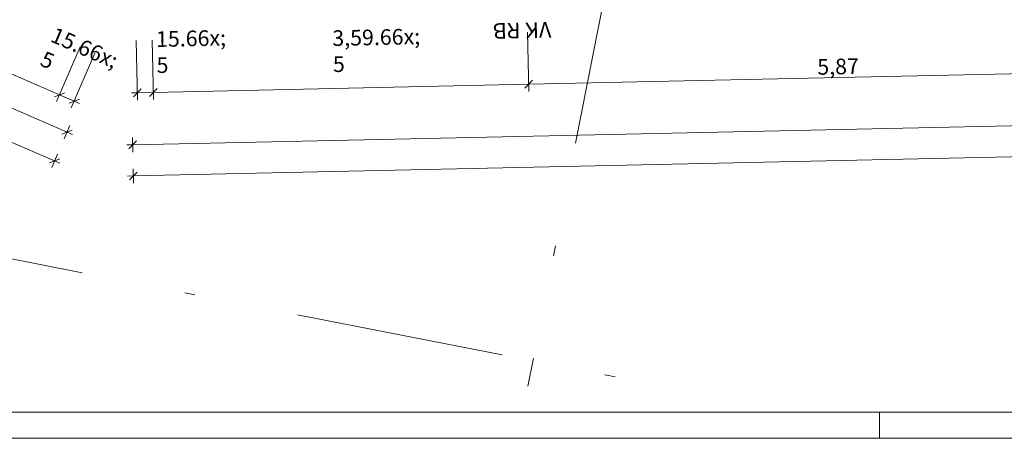
# Model space of a CAD drawing. Extents: x 0 to 69, y 0 to 49.5.
# Drawn here: x 22.7 to 32.1, y 0 to 4 of the extents above; entities that cross this region are included whole.
import ezdxf
from ezdxf.xclip import XClip

# ---------------------------------------------------------------- set-up
doc = ezdxf.new("R2010")
doc.units = 0
doc.header["$MEASUREMENT"] = 0
doc.header["$XCLIPFRAME"] = 0
doc.linetypes.add('Raster', pattern=[0.2, 0.1, -0.05, 0, -0.05])
for name, color, linetype in [('95 L5 Ausführungsplanung Bemaßung.fertig', 7, 'Continuous'), ('95 L5 Ausführungsplanung Beschriftung.allgemein', 7, 'Continuous'), ('Neubau_00 Achsraster', 7, 'Continuous'), ('Neubau_95 L5 Ausführungsplanung Bemaßung.fertig', 7, 'Continuous')]:
    doc.layers.add(name, color=color, linetype=linetype)
doc.styles.add('ERSTELLTER_STIL_2', font='arial.ttf')
doc.styles.add('ERSTELLTER_STIL_6', font='ARIALN.TTF')

# ---------------------------------------------------------------- blocks, each defined once
blk = doc.blocks.new('Planrahmen 27[1]', base_point=(68.95, 0))
at = {"color": 7, "linetype": 'Continuous', "lineweight": 13, "ltscale": 20}
for p, q in [((68.7, 0.25), (1, 0.25)), ((30.95, 0), (30.95, 0.25)), ((68.95, 0), (0, 0))]:
    blk.add_line(p, q, dxfattribs=at)
blk = doc.blocks.new('Zeichnung_4_1', base_point=(-84.7914, 0.6271))
at = {"layer": 'Neubau_00 Achsraster', "color": 153, "linetype": 'Raster', "lineweight": 18, "ltscale": 20, "true_color": 0x738fa8}
blk.add_line((37.0956, 49.05), (27.5837, 0.5), dxfattribs=at)
at = {"layer": 'Neubau_00 Achsraster', "color": 5, "linetype": 'Raster', "lineweight": 18, "ltscale": 20}
blk.add_line((1.2353, 5.914), (28.8692, 0.5), dxfattribs=at)
at = {"layer": 'Neubau_95 L5 Ausführungsplanung Bemaßung.fertig', "color": 7, "linetype": 'Continuous', "lineweight": 13, "ltscale": 20}
for p, q in [((3.3501, 11.1912), (23.0508, 2.6611)), ((16.6817, 5.7457), (23.17, 2.9364)), ((19.5096, 4.8482), (23.0981, 3.2945)), ((27.5806, 3.8958), (27.593, 3.3256)), ((23.8316, 3.8143), (23.844, 3.2441)), ((23.985, 3.8176), (23.9974, 3.2475)), ((23.0702, 3.2299), (23.2968, 3.7533)), ((23.2111, 3.1689), (23.4377, 3.6922)), ((33.4623, 3.5236), (27.5915, 3.3959)), ((27.5915, 3.3959), (23.9959, 3.3177)), ((27.5548, 3.3576), (27.6282, 3.4342)), ((23.1474, 3.314), (23.0488, 3.2749)), ((23.8425, 3.3144), (23.7863, 3.3132)), ((23.7987, 2.8151), (47.2478, 3.3249)), ((23.8792, 3.3527), (23.8058, 3.2761)), ((23.9959, 3.3177), (23.8425, 3.3144)), ((23.9592, 3.2794), (24.0326, 3.3561)), ((23.0981, 3.2945), (23.2391, 3.2334)), ((23.1898, 3.2139), (23.2884, 3.2529)), ((23.2391, 3.2334), (23.2907, 3.2111)), ((23.8052, 2.5155), (59.45, 3.2905)), ((23.1207, 2.9169), (23.2193, 2.9559)), ((23.1421, 2.8719), (23.198, 3.0009)), ((23.17, 2.9364), (23.2216, 2.914)), ((23.8354, 2.8534), (23.762, 2.7768)), ((23.8002, 2.7448), (23.7972, 2.8854)), ((23.7425, 2.8139), (23.7987, 2.8151)), ((23.0015, 2.6416), (23.1001, 2.6806)), ((23.0229, 2.5966), (23.0788, 2.7256)), ((23.0508, 2.6611), (23.1024, 2.6387)), ((23.8419, 2.5538), (23.7685, 2.4772)), ((23.8067, 2.4452), (23.8037, 2.5858)), ((23.749, 2.5143), (23.8052, 2.5155))]:
    blk.add_line(p, q, dxfattribs=at)
at = {"layer": '95 L5 Ausführungsplanung Bemaßung.fertig', "color": 7, "linetype": 'Continuous', "lineweight": 13, "char_height": 0.15, "attachment_point": 7, "style": 'ERSTELLTER_STIL_6'}
for s, insert, rotation in [('\\A1;{\\pql;\\fArial Narrow|b0|i0|c0|p0;\\W1.000000;15\\fArial Narrow|b0|i0|c0|p0;\\W1.000000;\\A1{\\H.66x;\\S5^  ;}}', (22.8176, 3.3875), 336.5882), ('\\A1;{\\pql;\\fArial Narrow|b0|i0|c0|p0;\\W1.000000;15\\fArial Narrow|b0|i0|c0|p0;\\W1.000000;\\A1{\\H.66x;\\S5^  ;}}', (24.034, 3.2925), 1.24557), ('\\A1;{\\pql;\\fArial Narrow|b0|i0|c0|p0;\\W1.000000;3,59\\fArial Narrow|b0|i0|c0|p0;\\W1.000000;\\A1{\\H.66x;\\S5^  ;}}', (25.7225, 3.3018), 1.24557)]:
    blk.add_mtext(s, dxfattribs=dict(at, insert=insert, rotation=rotation))
at = {"layer": '95 L5 Ausführungsplanung Bemaßung.fertig', "color": 7, "linetype": 'Continuous', "lineweight": 13, "insert": (30.3573, 3.4861), "char_height": 0.15, "width": 0.338018, "attachment_point": 7, "rotation": 1.24557, "style": 'ERSTELLTER_STIL_6'}
blk.add_mtext('\\A1;{\\pql;\\fArial Narrow|b0|i0|c0|p0;\\W1.000000;5,87}', dxfattribs=at)
at = {"layer": '95 L5 Ausführungsplanung Beschriftung.allgemein', "color": 7, "linetype": 'Continuous', "lineweight": 13, "insert": (27.5299, 3.8367), "char_height": 0.149623, "attachment_point": 2, "rotation": 181.24557, "style": 'ERSTELLTER_STIL_2'}
blk.add_mtext('\\A1;{\\pqc;\\fArial|b0|i0|c0|p0;\\W1.000000;VK RB}', dxfattribs=at)

msp = doc.modelspace()

# ---------------------------------------------------------------- block references
at = {"color": 7, "linetype": 'Continuous', "lineweight": 18, "ltscale": 20}
msp.add_blockref('Planrahmen 27[1]', (68.95, 0), dxfattribs=at)

# ---------------------------------------------------------------- next in the draw order: block references
at = {"color": 7, "linetype": 'Continuous', "lineweight": 13, "ltscale": 20}
ref = msp.add_blockref('Zeichnung_4_1', (-84.7914, 0.6271), dxfattribs=at)
XClip(ref).set_block_clipping_path([(1.2334166794, 0.5), (59.4499999983, 0.5), (59.4499996667, 49.0499990053), (1.2499150564, 49.0499927467)])

doc.saveas('drawing.dxf')
